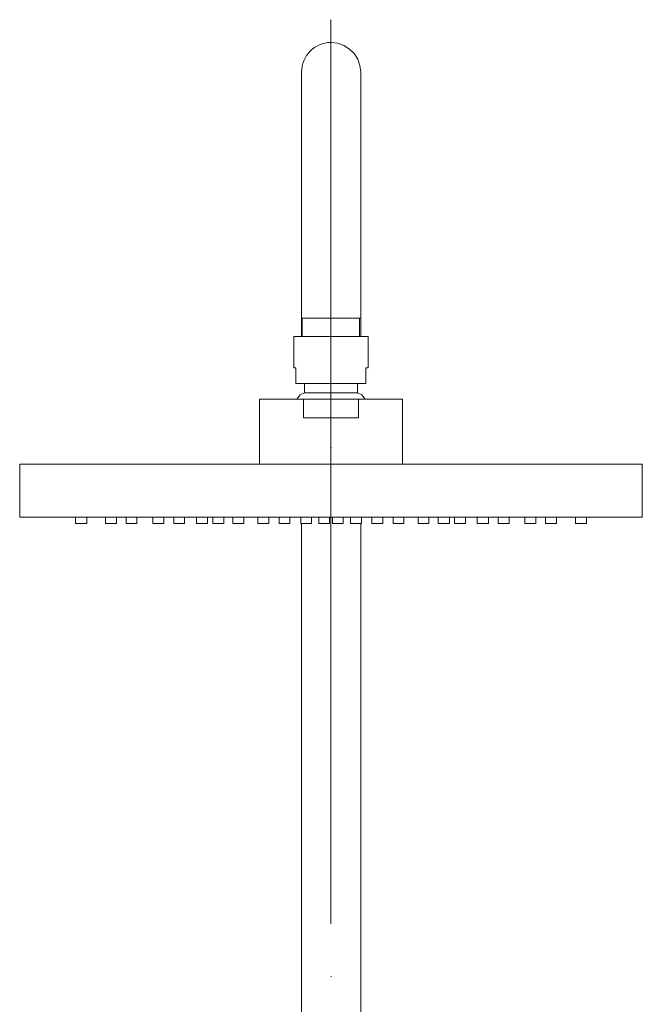
# Model space of a CAD drawing. Units: inches. Extents: x 81 to 184, y -248 to -101.
# Drawn here: x 89 to 109, y -132 to -101 of the extents above; entities that cross this region are included whole.
import ezdxf

# ---------------------------------------------------------------- set-up
doc = ezdxf.new("R2010")
doc.units = ezdxf.units.IN
doc.header["$MEASUREMENT"] = 0
doc.layers.add('Layer 1', color=7, linetype='Continuous')

# ---------------------------------------------------------------- blocks, each defined once
blk = doc.blocks.new('block 2')
at = {"layer": 'Layer 1', "color": 7, "lineweight": 9}
for points in [[(98.735, -112.896), (98.735, -100.897)], [(99.69, -111.036), (99.69, -102.58), (99.666, -102.363), (99.595, -102.162), (99.475, -101.983), (99.333, -101.84), (99.154, -101.72), (98.953, -101.648), (98.735, -101.625)], [(97.796, -111.036), (97.796, -102.58)], [(99.69, -110.452), (97.796, -110.452)], [(97.818, -111.036), (97.818, -110.452)], [(98.735, -117.69), (98.735, -110.535)], [(99.655, -111.036), (99.655, -110.452)], [(97.543, -111.036), (99.929, -111.036)], [(97.543, -111.036), (99.929, -111.036)], [(97.543, -112.039), (97.543, -111.036)], [(97.592, -111.036), (99.882, -111.036)], [(97.688, -111.036), (98.735, -111.036)], [(97.688, -111.036), (98.735, -111.036)], [(97.796, -111.036), (99.69, -111.036)], [(97.796, -111.036), (99.69, -111.036)], [(99.703, -111.036), (99.785, -111.036)], [(99.703, -111.036), (99.785, -111.036)], [(99.929, -112.039), (99.929, -111.036)], [(97.543, -112.039), (97.616, -112.039)], [(97.616, -112.039), (97.616, -112.537)], [(99.929, -112.039), (99.856, -112.039), (99.856, -112.537)], [(97.616, -112.537), (99.856, -112.537)], [(97.889, -112.837), (97.889, -112.537)], [(99.583, -112.837), (99.583, -112.537)], [(96.448, -115.127), (96.448, -113.04)], [(96.448, -113.04), (101.026, -113.04)], [(97.889, -112.837), (97.747, -112.907), (97.639, -113.04)], [(97.855, -113.04), (97.855, -113.636)], [(97.889, -112.837), (99.583, -112.837)], [(99.834, -113.04), (99.728, -112.907), (99.583, -112.837)], [(99.62, -113.04), (99.62, -113.636)], [(101.026, -115.127), (101.026, -113.04)], [(97.855, -113.636), (99.62, -113.636)], [(98.735, -114.59), (98.749, -114.59)], [(88.767, -116.82), (88.767, -115.127)], [(88.767, -115.127), (108.708, -115.127)], [(108.708, -115.127), (108.708, -116.82)], [(98.735, -129.832), (98.735, -116.284)], [(108.708, -116.82), (88.767, -116.82)], [(90.913, -116.82), (90.913, -117.022), (90.555, -117.022)], [(90.555, -116.82), (90.555, -117.022)], [(91.867, -116.82), (91.867, -117.022), (91.521, -117.022)], [(91.521, -116.82), (91.521, -117.022)], [(92.522, -116.82), (92.522, -117.022), (92.176, -117.022)], [(92.176, -116.82), (92.176, -117.022)], [(93.382, -116.82), (93.382, -117.022), (93.036, -117.022)], [(93.036, -116.82), (93.036, -117.022)], [(94.05, -116.82), (94.05, -117.022), (93.706, -117.022)], [(93.706, -116.82), (93.706, -117.022)], [(94.778, -116.82), (94.778, -117.022), (94.432, -117.022)], [(94.432, -116.82), (94.432, -117.022)], [(95.301, -116.82), (95.301, -117.022), (94.955, -117.022)], [(94.955, -116.82), (94.955, -117.022)], [(95.948, -116.82), (95.948, -117.022), (95.599, -117.022)], [(95.599, -116.82), (95.599, -117.022)], [(96.746, -116.82), (96.746, -117.022), (96.399, -117.022)], [(96.399, -116.82), (96.399, -117.022)], [(97.424, -116.82), (97.424, -117.022), (97.078, -117.022)], [(97.078, -116.82), (97.078, -117.022)], [(98.117, -116.82), (98.117, -117.022), (97.771, -117.022)], [(97.771, -116.82), (97.771, -117.022)], [(98.689, -116.82), (98.689, -117.022), (98.343, -117.022)], [(98.343, -116.82), (98.343, -117.022)], [(98.784, -116.82), (98.784, -117.022), (99.13, -117.022)], [(99.13, -116.82), (99.13, -117.022)], [(99.357, -116.82), (99.357, -117.022), (99.714, -117.022)], [(99.714, -116.82), (99.714, -117.022)], [(100.049, -116.82), (100.049, -117.022), (100.395, -117.022)], [(100.395, -116.82), (100.395, -117.022)], [(100.729, -116.82), (100.729, -117.022), (101.075, -117.022)], [(101.075, -116.82), (101.075, -117.022)], [(101.527, -116.82), (101.527, -117.022), (101.873, -117.022)], [(101.873, -116.82), (101.873, -117.022)], [(102.172, -116.82), (102.172, -117.022), (102.53, -117.022)], [(102.53, -116.82), (102.53, -117.022)], [(102.697, -116.82), (102.697, -117.022), (103.042, -117.022)], [(103.042, -116.82), (103.042, -117.022)], [(103.423, -116.82), (103.423, -117.022), (103.783, -117.022)], [(103.783, -116.82), (103.783, -117.022)], [(104.093, -116.82), (104.093, -117.022), (104.439, -117.022)], [(104.439, -116.82), (104.439, -117.022)], [(104.95, -116.82), (104.95, -117.022), (105.296, -117.022)], [(105.296, -116.82), (105.296, -117.022)], [(105.606, -116.82), (105.606, -117.022), (105.965, -117.022)], [(105.965, -116.82), (105.965, -117.022)], [(106.573, -116.82), (106.573, -117.022)], [(106.92, -116.82), (106.92, -117.022)], [(97.796, -133.554), (97.796, -117.022)], [(99.69, -133.554), (99.69, -117.022)], [(106.92, -117.022), (106.573, -117.022)], [(98.735, -131.525), (98.749, -131.525)]]:
    blk.add_lwpolyline(points, dxfattribs=at)
blk.add_open_spline([(98.735, -101.625), (98.228, -101.623), (97.786, -102.058), (97.796, -102.58)], degree=3, dxfattribs=at)

msp = doc.modelspace()

# ---------------------------------------------------------------- block references
at = {"layer": 'Layer 1'}
msp.add_blockref('block 2', (0, 0), dxfattribs=at)

doc.saveas('drawing.dxf')
